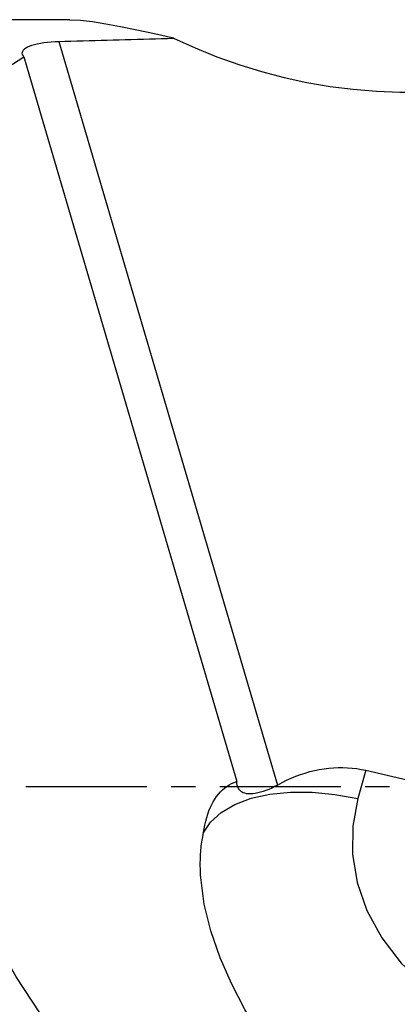
# Model space of a CAD drawing. Extents: x -50 to 188, y -49 to 61.
# Drawn here: x 112 to 121, y -6 to 20 of the extents above; entities that cross this region are included whole.
import ezdxf

# ---------------------------------------------------------------- set-up
doc = ezdxf.new("R2010")
doc.units = 0
doc.header["$MEASUREMENT"] = 0
doc.linetypes.add('CENTER', pattern=[5.059896, 3.162435, -0.632487, 0.632487, -0.632487])
doc.layers.add('1', color=4, linetype='CONTINUOUS')
doc.layers.add('SK4', color=2, linetype='CENTER')

msp = doc.modelspace()

# ---------------------------------------------------------------- linework, layer by layer
at = {"layer": '1'}
for p, q in [((112.886904, 20), (24.409054, 20)), ((112.601671, 19.431281), (118.304186, 0.037392)), ((111.685135, 19.032015), (117.241753, 0.134311)), ((120.610395, 0.422229), (120.404541, -0.316494)), ((120.610395, 0.422229), (122.382822, 0.013405)), ((116.345146, -1.35632), (116.389107, -1.106283))]:
    msp.add_line(p, q, dxfattribs=at)
for points in [[(115.595126, 19.515741, 0), (115.096639, 19.627848, 0), (114.635819, 19.728341, 0), (114.212199, 19.815315, 0), (113.825309, 19.886861, 0), (113.47468, 19.941073, 0), (113.159845, 19.976043, 0), (112.880333, 19.989863, 0)], [(111.685135, 19.032015, 0), (111.664503, 19.062823, 0), (111.650969, 19.093602, 0), (111.644869, 19.124103, 0), (111.646537, 19.154077, 0), (111.65632, 19.183273, 0), (111.674557, 19.211736, 0), (111.70127, 19.239261, 0), (111.736435, 19.265558, 0), (111.780038, 19.290338, 0), (111.832488, 19.313588, 0), (111.893375, 19.335172, 0), (111.961925, 19.354849, 0), (112.037426, 19.372392, 0), (112.119939, 19.387819, 0), (112.208404, 19.401068, 0), (112.301506, 19.412038, 0), (112.398657, 19.420707, 0), (112.49921, 19.427122, 0), (112.601671, 19.431281, 0)], [(112.601671, 19.431281, 0), (112.758603, 19.435893, 0), (112.915604, 19.440486, 0), (113.072674, 19.445061, 0), (113.229814, 19.449618, 0), (113.387023, 19.454156, 0), (113.544301, 19.458675, 0), (113.701648, 19.463176, 0), (113.859063, 19.467659, 0), (114.016548, 19.472123, 0), (114.1741, 19.476568, 0), (114.331721, 19.480995, 0), (114.48941, 19.485403, 0), (114.647167, 19.489793, 0), (114.804991, 19.494164, 0), (114.962884, 19.498516, 0), (115.120843, 19.50285, 0), (115.278871, 19.507166, 0), (115.436965, 19.511463, 0), (115.595126, 19.515741, 0)], [(115.595126, 19.515741, 0), (116.153046, 19.26216, 0), (116.721137, 19.032741, 0), (117.29831, 18.827924, 0), (117.883457, 18.648101, 0), (118.475458, 18.493618, 0), (119.073176, 18.364771, 0), (119.675465, 18.261807, 0), (120.281172, 18.184922, 0), (120.889133, 18.134266, 0), (121.498184, 18.109934, 0), (122.107157, 18.111973, 0), (122.714884, 18.14038, 0), (123.320199, 18.1951, 0), (123.921942, 18.276028, 0), (124.518959, 18.383009, 0), (125.110106, 18.515838, 0), (125.694248, 18.67426, 0), (126.270265, 18.857971, 0), (126.837054, 19.06662, 0)], [(122.055409, -16.236627, 0), (120.068175, -14.774721, 0), (118.137667, -13.113925, 0), (116.289874, -11.276597, 0), (114.549669, -9.28747, 0), (112.940478, -7.17332, 0), (111.483963, -4.962606, 0), (110.199731, -2.685089, 0), (109.105069, -0.371426, 0), (108.214713, 1.947236, 0), (107.540648, 4.239686, 0), (107.09195, 6.475063, 0), (106.874656, 8.623277, 0), (106.891694, 10.655409, 0), (107.142833, 12.544104, 0), (107.624692, 14.263937, 0), (108.330786, 15.791756, 0), (109.251608, 17.106996, 0), (110.374764, 18.19195, 0), (111.685135, 19.032015, 0)], [(118.304186, 0.037392, 0), (118.422803, 0.101648, 0), (118.542361, 0.161224, 0), (118.662749, 0.216065, 0), (118.783856, 0.266121, 0), (118.905571, 0.311346, 0), (119.027782, 0.351699, 0), (119.150377, 0.387142, 0), (119.273244, 0.417643, 0), (119.396268, 0.443173, 0), (119.519338, 0.46371, 0), (119.642339, 0.479234, 0), (119.76516, 0.489731, 0), (119.887686, 0.495191, 0), (120.009806, 0.49561, 0), (120.131407, 0.490987, 0), (120.252377, 0.481326, 0), (120.372606, 0.466636, 0), (120.491981, 0.446931, 0), (120.610395, 0.422229, 0)], [(116.389107, -1.106283, 0), (116.408778, -1.004685, 0), (116.431437, -0.906673, 0), (116.457059, -0.81234, 0), (116.485622, -0.721778, 0), (116.517098, -0.635073, 0), (116.551456, -0.552308, 0), (116.588663, -0.473564, 0), (116.628684, -0.398915, 0), (116.671479, -0.328435, 0), (116.717009, -0.262189, 0), (116.765229, -0.200243, 0), (116.816093, -0.142655, 0), (116.869551, -0.089481, 0), (116.925554, -0.040772, 0), (116.984046, 0.003425, 0), (117.044971, 0.043067, 0), (117.108272, 0.078118, 0), (117.173887, 0.108542, 0), (117.241753, 0.134311, 0)], [(118.304186, 0.037392, 0), (118.228748, -0.003271, 0), (118.15292, -0.040545, 0), (118.07743, -0.074182, 0), (118.003004, -0.103931, 0), (117.930206, -0.12961, 0), (117.859035, -0.151263, 0), (117.790069, -0.168727, 0), (117.723959, -0.181815, 0), (117.661315, -0.190342, 0), (117.60214, -0.194208, 0), (117.546703, -0.193343, 0), (117.495451, -0.187665, 0), (117.448832, -0.177094, 0), (117.406908, -0.161469, 0), (117.369629, -0.140804, 0), (117.337142, -0.115235, 0), (117.309593, -0.084899, 0), (117.286972, -0.049795, 0), (117.26902, -0.009997, 0), (117.2556, 0.034133, 0), (117.246571, 0.082232, 0), (117.241753, 0.134311, 0)], [(116.365928, -1.21952, 0), (116.560551, -0.931083, 0), (116.838438, -0.679013, 0), (117.193327, -0.469348, 0), (117.618942, -0.30813, 0), (118.106213, -0.200494, 0), (118.641765, -0.147493, 0), (119.212241, -0.149146, 0), (119.804285, -0.205473, 0), (120.404541, -0.316494, 0)], [(120.404541, -0.316494, 0), (120.269827, -1.036598, 0), (120.262389, -1.765899, 0), (120.38256, -2.503767, 0), (120.637701, -3.236312, 0), (121.024522, -3.944567, 0), (121.532993, -4.607386, 0), (122.20631, -5.230912, 0), (123.075192, -5.803114, 0), (123.714807, -6.132296, 0), (124.275841, -6.340199, 0), (124.885962, -6.510045, 0)], [(116.301937, -2.374608, 0), (116.298465, -2.315607, 0), (116.295631, -2.257143, 0), (116.293436, -2.199227, 0), (116.29188, -2.141872, 0), (116.290964, -2.085089, 0), (116.290687, -2.028888, 0), (116.29105, -1.973282, 0), (116.292053, -1.918282, 0), (116.293695, -1.863898, 0), (116.295976, -1.810142, 0), (116.298895, -1.757024, 0), (116.302453, -1.704556, 0), (116.306648, -1.652747, 0), (116.31148, -1.601608, 0), (116.316947, -1.551149, 0), (116.323048, -1.501381, 0), (116.329783, -1.452314, 0), (116.337149, -1.403957, 0), (116.345146, -1.35632, 0)], [(119.96963, -9.143026, 0), (119.50633, -8.685799, 0), (119.063508, -8.163898, 0), (118.637283, -7.613834, 0), (118.225676, -7.043815, 0), (117.830996, -6.445557, 0), (117.456589, -5.814334, 0), (117.112084, -5.151354, 0), (116.810935, -4.46599, 0), (116.566573, -3.768144, 0), (116.39243, -3.067716, 0), (116.301937, -2.374608, 0)]]:
    msp.add_polyline3d(points, dxfattribs=at)
at = {"layer": 'SK4'}
msp.add_line((-35, 0), (143.063581, 0), dxfattribs=at)

doc.saveas('drawing.dxf')
